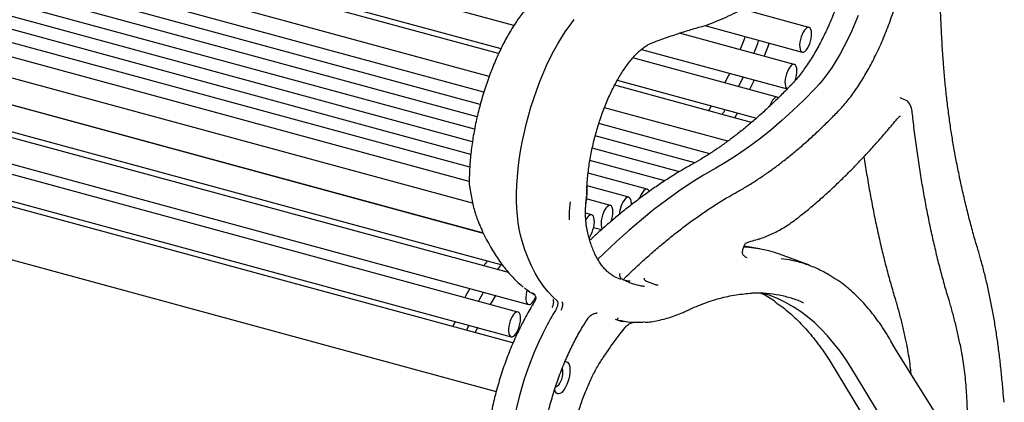
# Model space of a CAD drawing. Units: inches. Extents: x 0.1 to 8.5, y 0.3 to 10.8.
# Drawn here: x 6.9 to 8.1, y 7.5 to 8 of the extents above; entities that cross this region are included whole.
import ezdxf

# ---------------------------------------------------------------- set-up
doc = ezdxf.new("R2010")
doc.units = ezdxf.units.IN
doc.header["$MEASUREMENT"] = 0

msp = doc.modelspace()

# ---------------------------------------------------------------- linework, layer by layer
at = {"color": 7, "linetype": 'Continuous', "lineweight": 25}
for p, q in [((7.54305015, 7.94300986), (4.83478323, 8.67905878)), ((4.82658745, 8.64890268), (7.52732271, 7.9149007)), ((7.52446581, 7.9088745), (4.81223797, 8.64599992)), ((7.51297489, 7.88112977), (4.78892323, 8.62146865)), ((7.50639988, 7.86175714), (4.76583272, 8.60658457)), ((7.49832867, 7.83199826), (4.72102363, 8.58681026)), ((7.50210558, 7.84694801), (4.74342818, 8.59669742)), ((7.49514886, 7.81688624), (4.69861908, 8.57692311)), ((7.49250367, 7.80162892), (4.67621454, 8.56703596)), ((7.49053943, 7.78618658), (4.65380999, 8.55714886)), ((7.48922852, 7.77056663), (4.63140544, 8.5472617)), ((7.4887032, 7.75308358), (4.6087826, 8.53578429)), ((7.49282429, 7.72658672), (4.58553193, 8.51672649)), ((7.50603333, 7.6900103), (4.56229883, 8.49005426)), ((7.53650123, 7.64217941), (4.5398199, 8.45661318)), ((4.53162411, 8.42645703), (7.56075615, 7.60320385)), ((7.54794002, 7.59421056), (4.51880799, 8.41746374)), ((7.54194616, 7.55661139), (4.47797484, 8.38933314)), ((4.51061221, 8.38730764), (7.53974424, 7.56405446)), ((4.46158327, 8.32902089), (7.52155279, 7.49738674)), ((7.90246133, 7.94083152), (7.82092571, 7.96299115)), ((6.58385986, 7.94124024), (7.50569911, 7.69070408)), ((7.77217741, 7.94198038), (7.77780517, 7.94357842)), ((7.77555308, 7.94293891), (7.89426553, 7.91067541)), ((7.88460986, 7.89580665), (7.74493681, 7.9337668)), ((6.56062671, 7.9145679), (7.51057677, 7.65639183)), ((7.86391527, 7.8558056), (7.68784366, 7.90365808)), ((7.69843351, 7.91402186), (7.87592802, 7.86578265)), ((7.83249264, 7.82515941), (7.66580459, 7.87046165)), ((7.66902717, 7.87638847), (7.83851412, 7.83032554)), ((8.01933493, 7.8526621), (8.01358359, 7.85483094)), ((7.80352262, 7.80216513), (7.65331187, 7.84298919)), ((7.78153997, 7.78697996), (7.6465067, 7.82367911)), ((7.76331882, 7.77595585), (7.64215739, 7.80888493)), ((7.744589, 7.76506998), (7.63853739, 7.79389254)), ((7.72679, 7.75393114), (7.63562364, 7.7787082)), ((7.70534657, 7.74378278), (7.63345808, 7.76332053)), ((7.68294202, 7.73389568), (7.63214843, 7.74770029)), ((7.63181624, 7.73706678), (7.63180001, 7.73681009)), ((7.66053748, 7.72400852), (7.63128602, 7.73195844)), ((7.61081232, 7.71630408), (7.61082471, 7.71655684)), ((7.63791463, 7.71253111), (7.63032839, 7.71459289)), ((7.66241623, 7.70709056), (7.66389931, 7.70668749)), ((7.64018767, 7.69715558), (7.64983314, 7.69453414)), ((7.84241141, 7.67100793), (7.82334122, 7.67428399)), ((7.90318646, 7.65112382), (7.87121964, 7.66317849)), ((7.51065293, 7.65649868), (7.52723588, 7.65199179)), ((7.52723588, 7.65199179), (7.52795896, 7.65166772)), ((7.52795896, 7.65166772), (7.52912638, 7.65135044)), ((7.66537031, 7.63729864), (7.67290183, 7.63404773)), ((7.67923274, 7.63230125), (7.67571402, 7.63362856)), ((7.67923274, 7.63230125), (7.67923637, 7.63229983)), ((7.55890343, 7.62126533), (7.56074361, 7.61989762)), ((7.56252954, 7.61851876), (7.55937479, 7.62095443)), ((7.56192785, 7.61884139), (7.56343144, 7.61779984)), ((7.56862901, 7.61461431), (7.56401123, 7.61757036)), ((7.47168102, 7.58255256), (7.46874772, 7.57650518)), ((7.66680029, 7.58492913), (7.66680112, 7.58492896)), ((7.67378598, 7.58323528), (7.67632422, 7.58279925)), ((7.48826396, 7.57804568), (7.48533067, 7.5719983)), ((7.49602726, 7.56909114), (7.49881112, 7.57483039)), ((7.49896072, 7.57513853), (7.49881112, 7.57483039)), ((8.0091894, 7.54714058), (8.00221387, 7.5589121)), ((8.07358995, 7.44405922), (8.00926938, 7.54700178)), ((7.92705437, 7.5360394), (7.92711958, 7.53593583)), ((7.92713629, 7.53590957), (7.99424988, 7.42537271)), ((8.04238242, 7.38050616), (7.95453627, 7.52518976)), ((8.13899575, 7.4955728), (8.13899326, 7.49561473))]:
    msp.add_line(p, q, dxfattribs=at)
at = {"color": 7, "linetype": 'Continuous', "lineweight": 25, "flags": 128}
for points in [[(7.9622958, 7.95541445), (7.95828095, 7.94541548), (7.9540679, 7.93569365), (7.949673, 7.92628658), (7.94511326, 7.91723074), (7.94040636, 7.90856124), (7.93557052, 7.90031159), (7.93062449, 7.89251389), (7.92558743, 7.88519819), (7.92047885, 7.87839299), (7.91531855, 7.87212451), (7.91012651, 7.86641717)], [(7.55301217, 7.68069918), (7.55110121, 7.68766124), (7.54949959, 7.69513037), (7.5482137, 7.70307644), (7.54724875, 7.7114672), (7.54660868, 7.72026879), (7.54629606, 7.72944571), (7.54631216, 7.73896065), (7.54665692, 7.74877546), (7.54732886, 7.75885017), (7.5483254, 7.76914415), (7.54964245, 7.77961588), (7.55127468, 7.79022286), (7.55321548, 7.80092241), (7.55545701, 7.811671), (7.55799024, 7.82242551), (7.56080493, 7.83314224), (7.56388963, 7.84377785), (7.56723196, 7.85428949), (7.57081836, 7.86463452), (7.5746343, 7.87477124), (7.5786644, 7.88465857), (7.5828924, 7.89425671), (7.58730115, 7.90352669), (7.59187281, 7.91243099), (7.59658898, 7.92093373), (7.60143049, 7.92900054), (7.6063779, 7.93659884), (7.61141106, 7.94369773), (7.61650972, 7.95026865)], [(7.89845259, 7.93923276), (7.89688304, 7.9374229), (7.89538271, 7.93506745), (7.89402175, 7.93227642), (7.8928638, 7.92918043), (7.89196301, 7.92592418), (7.89136149, 7.92265998), (7.89108737, 7.91954037), (7.89115349, 7.91671137), (7.89155672, 7.91430508), (7.89227823, 7.91243412), (7.89328427, 7.91118599), (7.89452782, 7.91061898), (7.89595072, 7.91075971), (7.89748643, 7.91160146), (7.89906314, 7.91310498), (7.90060713, 7.91519991), (7.90204622, 7.9177883), (7.90331309, 7.92074914), (7.90434854, 7.92394402), (7.90510413, 7.92722348), (7.90554452, 7.93043421), (7.90564913, 7.93342604), (7.90541307, 7.93605915), (7.90484739, 7.93821034), (7.90397851, 7.93977911), (7.90284708, 7.94069199), (7.90150601, 7.94090645), (7.90001798, 7.94041229), (7.89845259, 7.93923276)], [(7.85382458, 7.9216664), (7.84984335, 7.91091668), (7.84786648, 7.90579274)], [(7.88060114, 7.89420786), (7.87903158, 7.89239803), (7.87753124, 7.89004253), (7.8761703, 7.88725157), (7.87501234, 7.88415556), (7.87411155, 7.88089932), (7.87351003, 7.87763511), (7.87323592, 7.87451552), (7.87330203, 7.87168645), (7.87370527, 7.86928022), (7.87442678, 7.86740926), (7.87543282, 7.86616114), (7.87641408, 7.86565055)], [(7.88548111, 7.87577647), (7.88649708, 7.87891915), (7.88725266, 7.88219861), (7.88769306, 7.88540929), (7.88779767, 7.88840117), (7.88756162, 7.89103425), (7.88699593, 7.89318547), (7.88612705, 7.89475419), (7.88499563, 7.89566714), (7.88365455, 7.89588153), (7.88216653, 7.89538744), (7.88060114, 7.89420786)], [(7.83561508, 7.87673882), (7.83470828, 7.87475289), (7.83011058, 7.864993)], [(7.91012651, 7.86641717), (7.89656282, 7.85264737), (7.88299645, 7.83959974), (7.8694389, 7.82728528), (7.85590161, 7.81571438), (7.84239605, 7.80489682), (7.82893365, 7.79484182), (7.81552575, 7.78555782), (7.80218378, 7.77705274), (7.78891894, 7.76933369)], [(7.86509794, 7.85511812), (7.86430104, 7.85566608), (7.86295995, 7.85588052), (7.86147194, 7.85538638), (7.85990655, 7.85420685)], [(7.81526342, 7.83664459), (7.81211813, 7.83119865), (7.81186364, 7.83076596)], [(7.78891894, 7.76933369), (7.7739831, 7.76071169), (7.75897303, 7.7513504), (7.74389755, 7.74125524), (7.72876553, 7.73043211), (7.71358585, 7.71888747), (7.69836745, 7.70662808), (7.68311927, 7.6936611), (7.6678503, 7.67999422), (7.65256948, 7.66563543), (7.64519814, 7.65846552)], [(7.72607332, 7.75358812), (7.72530778, 7.7532507), (7.7237424, 7.75207114)], [(7.7078188, 7.74092793), (7.70773264, 7.74116164), (7.70686376, 7.74273036), (7.70573234, 7.74364326), (7.70439126, 7.7438577), (7.70290323, 7.74336355), (7.70133785, 7.74218403)], [(7.66168565, 7.70474808), (7.66242469, 7.70712097), (7.66318028, 7.71040043), (7.66362067, 7.71361116), (7.66372528, 7.71660304), (7.66348922, 7.7192361), (7.66292354, 7.72138734), (7.66205466, 7.72295606), (7.66092325, 7.72386901), (7.65958216, 7.7240834), (7.65809413, 7.72358925), (7.65652876, 7.72240973)], [(7.68610935, 7.72475966), (7.68612983, 7.72649014), (7.68589377, 7.72912326), (7.68532809, 7.73127449), (7.68445921, 7.73284321), (7.6833278, 7.73375616), (7.68198671, 7.73397055), (7.68049868, 7.7334764), (7.67893331, 7.73229688)], [(7.63453632, 7.68482754), (7.63536312, 7.68587373), (7.63685889, 7.68825023), (7.63821244, 7.69105705), (7.63936042, 7.69416292), (7.6402492, 7.69742263), (7.64083722, 7.70068378), (7.64109694, 7.70379385), (7.64101625, 7.70660743), (7.64059894, 7.70899298), (7.6398645, 7.71083895), (7.63884725, 7.71205894), (7.63759479, 7.71259603), (7.63616568, 7.71242505)], [(7.65652876, 7.72240973), (7.65495919, 7.7205999), (7.65345887, 7.71824441), (7.65209791, 7.71545344), (7.65093996, 7.71235744), (7.65003916, 7.70910119), (7.64943764, 7.70583693), (7.64916352, 7.70271738), (7.64922964, 7.69988832), (7.64963288, 7.69748209), (7.65035438, 7.69561112), (7.65067154, 7.69510644)], [(7.59601418, 7.60751846), (7.59009262, 7.61293433), (7.58443499, 7.61905913), (7.57905143, 7.62588174), (7.57395168, 7.63338993), (7.56914489, 7.6415701), (7.56463971, 7.65040762), (7.56044429, 7.65988657), (7.55656609, 7.66998978), (7.55301217, 7.68069918)], [(7.70415349, 7.63180072), (7.71443559, 7.62798624), (7.71600557, 7.62740383)], [(7.55914888, 7.62105493), (7.55856653, 7.61892891), (7.5579195, 7.61565629), (7.55759676, 7.61250648), (7.55761335, 7.60962672), (7.55796851, 7.60715164), (7.55864565, 7.60519704), (7.55961307, 7.60385424), (7.56082553, 7.60318608), (7.56222641, 7.60322381), (7.56375011, 7.60396559), (7.56532545, 7.6053768), (7.56687873, 7.60739144), (7.56833732, 7.60991529), (7.56950417, 7.61250393)], [(7.95453627, 7.52518976), (7.94759531, 7.53609939), (7.94039237, 7.54639635), (7.93293292, 7.55607283), (7.92522259, 7.56512158), (7.91726719, 7.57353575), (7.90907275, 7.581309), (7.90064544, 7.58843539), (7.89199163, 7.59490961), (7.88311785, 7.60072674), (7.87403082, 7.60588244), (7.86473738, 7.61037274), (7.85524457, 7.61419424), (7.84593199, 7.61723646)], [(7.52050285, 7.61414382), (7.51527009, 7.60557622), (7.51401027, 7.60343198)], [(7.54735668, 7.59429784), (7.54590099, 7.59399033), (7.54434903, 7.59298809), (7.54277341, 7.59133801), (7.54124774, 7.58911718), (7.53984335, 7.5864295), (7.53862597, 7.58340061), (7.53765247, 7.58017211), (7.53696843, 7.5768951), (7.53660577, 7.57372262), (7.53658146, 7.57080308), (7.5368967, 7.5682731), (7.53753666, 7.56625084), (7.53847144, 7.56483092), (7.53965739, 7.56407977), (7.541039, 7.56403241), (7.54255164, 7.56469108), (7.54412469, 7.56602512), (7.54568448, 7.56797194), (7.54715813, 7.5704407), (7.54847676, 7.57331588), (7.54957867, 7.57646302), (7.55041231, 7.57973494), (7.55093875, 7.58297872), (7.55113336, 7.58604265), (7.55098705, 7.58878347), (7.55050665, 7.59107301), (7.54971463, 7.59280424), (7.54864799, 7.59389623), (7.54735668, 7.59429784)], [(7.60519647, 7.53374769), (7.60603236, 7.53388925), (7.6075197, 7.5336495), (7.60881249, 7.53274672), (7.60986675, 7.53121165), (7.61064651, 7.52909658), (7.61112521, 7.52647344), (7.61128663, 7.52343167)], [(7.61128663, 7.52343167), (7.61112521, 7.52007483), (7.61064651, 7.51651724), (7.60986675, 7.51288003), (7.60881249, 7.50928698), (7.6075197, 7.50586059), (7.60603236, 7.50271746), (7.60440116, 7.4999647), (7.60268159, 7.49769598), (7.60093222, 7.49598855), (7.59921265, 7.49490055), (7.5975814, 7.49446907), (7.59609406, 7.49470881), (7.59480127, 7.4956116), (7.59374706, 7.49714672), (7.5929673, 7.49926179), (7.59275336, 7.50018056)], [(7.59369056, 7.50343154), (7.59490023, 7.50345663), (7.59626574, 7.50417123), (7.5976721, 7.50554388), (7.59903755, 7.50749478), (7.60028281, 7.50991058), (7.60133548, 7.51265083), (7.6021344, 7.51555642), (7.60263309, 7.51845826), (7.60280262, 7.52118789)]]:
    msp.add_lwpolyline(points, dxfattribs=at)
at = {"color": 7, "linetype": 'Continuous', "lineweight": 25}
for centre, radius, start, end in [((7.7769261, 7.94657725), 0.003125, 286.33846188, 289.84143187), ((7.31442161, 8.11967202), 0.544745, 337.7847947, 339.57052723), ((7.33100456, 8.11516513), 0.544745, 337.7847947, 339.57052723), ((7.40337586, 8.07982844), 0.4472437, 332.47960577, 334.15009559), ((7.42070542, 8.07494628), 0.44640816, 332.47804235, 334.15165901), ((7.50813986, 8.01983708), 0.326462, 326.44185934, 327.65180067), ((7.87799798, 7.83764612), 0.02452667, 137.52931172, 162.75350378), ((7.52472281, 8.01533019), 0.326462, 326.44185934, 327.65180067), ((7.49184768, 7.74978671), 0.003125, 181.03111921, 187.22266052), ((7.71983584, 7.72532108), 0.02503067, 137.64737295, 164.18281192), ((7.70357519, 7.71186889), 0.03200821, 140.34144819, 177.69410783), ((7.64233821, 7.70120472), 0.01280609, 118.81606248, 156.19384609), ((7.81549877, 7.51507116), 0.15824222, 69.38271843, 87.34618501), ((7.78584522, 7.46025577), 0.33799716, 144.50687871, 145.77393453), ((7.80242817, 7.45574888), 0.33799716, 144.50687871, 145.77393453), ((7.69500763, 7.70880991), 0.07742156, 256.3390025, 262.33751736), ((7.89330136, 7.39392718), 0.46433128, 150.48676502, 152.0176987), ((7.91054805, 7.38905618), 0.46508827, 150.48801099, 152.01645273), ((7.89683505, 7.41165683), 0.35495937, 148.24231846, 151.91098095), ((7.69176674, 7.68802288), 0.10631836, 259.1983002, 266.867879), ((7.96819751, 7.37813004), 0.43372105, 152.44238524, 177.83451636), ((8.006501, 7.54554746), 0.003125, 28.65324975, 30.65015391), ((7.92963595, 7.53780075), 0.003125, 212.61023726, 214.28128182), ((7.59224392, 7.52175539), 0.01057394, 356.92349158, 22.38986757)]:
    msp.add_arc(centre, radius, start, end, dxfattribs=at)
for points, knots in [([(8.06585146, 7.90322692), (8.0655795, 7.90720813), (8.06479093, 7.91875209), (8.06370549, 7.93812025), (8.0626911, 7.96143083), (8.06196846, 7.98506542), (8.06153511, 8.00900605), (8.06139082, 8.03324334), (8.06153658, 8.05776493), (8.06197164, 8.08255938), (8.06269637, 8.10761466), (8.06371025, 8.1329188), (8.06501289, 8.15845967), (8.06660353, 8.18422506), (8.06848192, 8.21020254), (8.07064665, 8.23637975), (8.07309693, 8.26274418), (8.07583121, 8.28928324), (8.07884937, 8.31598396), (8.08214832, 8.34283399), (8.08572812, 8.36982006), (8.08958586, 8.39692958), (8.09372037, 8.42414937), (8.09812953, 8.45146646), (8.10281124, 8.47886774), (8.10776317, 8.50634031), (8.11298225, 8.53387075), (8.11847136, 8.56144611), (8.12395562, 8.5878488), (8.12771756, 8.60506073), (8.12946688, 8.61306433)], [0, 0, 0, 0, 0.0192088294, 0.0556980412, 0.0921890629, 0.1286814368, 0.1651752574, 0.2016703349, 0.238166639, 0.2746642141, 0.3111627977, 0.3476624847, 0.384163194, 0.420664816, 0.4571671978, 0.4936705842, 0.5301745646, 0.5666794077, 0.6031848697, 0.6396909169, 0.676197567, 0.7127049014, 0.7492125929, 0.7857206539, 0.8222292527, 0.8587381548, 0.8952474259, 0.9317571167, 0.9682668822, 1, 1, 1, 1]), ([(7.93949355, 7.84021466), (7.94042577, 7.84120128), (7.9431368, 7.84407048), (7.94759993, 7.84921346), (7.95285433, 7.85579063), (7.95804033, 7.8628429), (7.96314544, 7.87033852), (7.9681548, 7.87825709), (7.97305496, 7.88657373), (7.97783262, 7.89526323), (7.98247439, 7.90429922), (7.98696648, 7.91365452), (7.99129641, 7.92330069), (7.99545177, 7.93320844), (7.99941991, 7.94334794), (8.00318929, 7.95368834), (8.00674871, 7.96419825), (8.01008776, 7.97484574), (8.01319623, 7.9855985), (8.01606488, 7.99642382), (8.01868437, 8.00728897), (8.02104787, 8.01816055), (8.02314669, 8.02900601), (8.0249757, 8.03979205), (8.02652807, 8.0504865), (8.02779917, 8.0610567), (8.02878566, 8.07147149), (8.02946869, 8.08151907), (8.02976939, 8.08870529), (8.02985876, 8.09249109), (8.0298746, 8.09316219)], [0, 0, 0, 0, 0.0197676271, 0.0574868304, 0.0951713524, 0.1328163056, 0.1704239201, 0.2079973284, 0.2455402424, 0.283056406, 0.3205492444, 0.3580223433, 0.3954784956, 0.4329206531, 0.4703514486, 0.5077730689, 0.5451876534, 0.582597342, 0.6200040515, 0.6574096567, 0.6948157204, 0.7322238963, 0.7696357223, 0.8070535545, 0.8444790328, 0.8819147129, 0.9193626812, 0.9568255663, 0.9923466727, 1, 1, 1, 1]), ([(7.96175524, 8.07673898), (7.96145558, 8.07379414), (7.96081967, 8.0675448), (7.95950326, 8.05780048), (7.95788758, 8.04759126), (7.95599501, 8.03729724), (7.95383953, 8.02695993), (7.95142734, 8.01661323), (7.94876627, 8.00629353), (7.94586588, 7.99603617), (7.94273627, 7.9858766), (7.93938762, 7.97585011), (7.93583252, 7.96599105), (7.93208253, 7.95633362), (7.92815142, 7.94691103), (7.92405307, 7.93775576), (7.9198016, 7.92889961), (7.91541238, 7.92037313), (7.91090158, 7.91220574), (7.90628537, 7.90442584), (7.90158078, 7.89706022), (7.89680526, 7.89013481), (7.89197724, 7.88367155), (7.88720125, 7.87780484), (7.88354351, 7.87368126), (7.88151302, 7.87154551), (7.88102182, 7.87102884)], [0, 0, 0, 0, 0.0385395775, 0.0817861914, 0.1250450172, 0.1683139093, 0.2115902495, 0.2548721472, 0.2981573772, 0.3414442763, 0.3847306087, 0.4280138526, 0.4712920752, 0.5145633991, 0.5578256179, 0.6010762095, 0.6443126743, 0.6875323353, 0.7307318839, 0.7739077399, 0.8170563543, 0.8601735749, 0.9032551026, 0.9462967459, 0.9870083518, 1, 1, 1, 1]), ([(7.77798683, 7.94363778), (7.78002853, 7.94439054), (7.78594311, 7.94657122), (7.79579317, 7.95064144), (7.80755958, 7.95604353), (7.81940224, 7.96205351), (7.83131437, 7.96865875), (7.84329195, 7.97585875), (7.85532833, 7.98364951), (7.86741896, 7.99202758), (7.87955783, 8.00098906), (7.89174046, 8.01052926), (7.90396085, 8.02064528), (7.91621416, 8.03132803), (7.92849528, 8.04258916), (7.94061329, 8.05418443), (7.94864414, 8.06232649), (7.95256695, 8.06630362)], [0, 0, 0, 0, 0.0363380087, 0.1052671301, 0.1742241231, 0.2432159106, 0.3122366471, 0.3812809699, 0.4503440684, 0.5194214394, 0.5885093479, 0.6576046799, 0.7267049261, 0.7958075231, 0.8649110557, 0.9340135425, 1, 1, 1, 1]), ([(7.5912717, 7.98985214), (7.59042522, 7.9895044), (7.58798453, 7.98850176), (7.58391533, 7.98638322), (7.57906045, 7.98331532), (7.5741765, 7.97965921), (7.56928324, 7.97544041), (7.56439976, 7.97067689), (7.559544, 7.96539129), (7.55473328, 7.95960506), (7.54998269, 7.95334139), (7.54530767, 7.94662395), (7.5407237, 7.93947781), (7.53624595, 7.93192944), (7.5318895, 7.92400616), (7.52766918, 7.91573716), (7.52359942, 7.90715236), (7.51969456, 7.89828323), (7.51596853, 7.88916194), (7.51243424, 7.87982185), (7.50910426, 7.87029711), (7.50599062, 7.8606225), (7.50310506, 7.85083323), (7.50045677, 7.84096546), (7.4980572, 7.83105482), (7.4959137, 7.82113794), (7.49403504, 7.81125089), (7.4924276, 7.80142987), (7.491098, 7.79171036), (7.49005157, 7.78212807), (7.48929096, 7.77271626), (7.48882477, 7.76351416), (7.48866366, 7.75586941), (7.48870744, 7.75135098), (7.48872306, 7.74973868)], [0, 0, 0, 0, 0.0170286302, 0.0490991506, 0.0812977902, 0.1136167441, 0.1459885096, 0.1783634551, 0.2107157144, 0.243037038, 0.2753239273, 0.3075785242, 0.3398023445, 0.3719994445, 0.4041732788, 0.4363270743, 0.4684642019, 0.5005869913, 0.5326986345, 0.5648012023, 0.5968967827, 0.6289875383, 0.66107511, 0.6931612507, 0.7252478616, 0.7573361667, 0.7894275481, 0.8215243075, 0.8536279864, 0.8857409909, 0.9178655541, 0.9500044727, 0.982160254, 1, 1, 1, 1]), ([(7.71154539, 7.92205193), (7.71470527, 7.92324254), (7.72387251, 7.92669665), (7.73897451, 7.93195196), (7.75602855, 7.93741425), (7.76705755, 7.94053273), (7.77217741, 7.94198038)], [0, 0, 0, 0, 0.1550434408, 0.4498026688, 0.7445889192, 1, 1, 1, 1]), ([(7.63181626, 7.73705406), (7.63183128, 7.73842016), (7.63187481, 7.74238047), (7.63216491, 7.74914213), (7.63277987, 7.75738371), (7.63368132, 7.76582055), (7.63486137, 7.7744063), (7.6363157, 7.78310098), (7.63803713, 7.79186206), (7.64001849, 7.80064723), (7.64224958, 7.80941431), (7.64472031, 7.81812098), (7.64741854, 7.82672538), (7.65033167, 7.83518579), (7.6534446, 7.84346187), (7.65674274, 7.85151353), (7.6602094, 7.85930207), (7.66382733, 7.86678996), (7.66757804, 7.8739412), (7.67144246, 7.88072106), (7.67540074, 7.88709654), (7.67943125, 7.89303746), (7.68351279, 7.8985147), (7.68762178, 7.90350279), (7.6917353, 7.90797839), (7.6958286, 7.91192084), (7.69987782, 7.91531857), (7.70385504, 7.9181454), (7.70777107, 7.92046065), (7.71027973, 7.92151832), (7.71154539, 7.92205193)], [0, 0, 0, 0, 0.0191386807, 0.0554830588, 0.0918558295, 0.12825442, 0.1646743246, 0.2011107474, 0.2375599633, 0.2740179361, 0.3104815018, 0.3469479067, 0.3834135146, 0.4198742649, 0.4563269257, 0.4927687889, 0.5291952424, 0.5656024682, 0.60198665, 0.6383417306, 0.6746622105, 0.710941775, 0.7471739977, 0.7833515486, 0.819468501, 0.8555221279, 0.8915158326, 0.9274653296, 0.963404943, 1, 1, 1, 1]), ([(8.07903405, 7.79412368), (8.07850602, 7.79714882), (8.07697525, 7.80591869), (8.0746541, 7.82074921), (8.07216517, 7.8387378), (8.06996132, 7.85712037), (8.06804345, 7.8758828), (8.06671597, 7.89130904), (8.06604914, 7.90050166), (8.06585146, 7.90322692)], [0, 0, 0, 0, 0.088519417, 0.2566176137, 0.424729574, 0.5928552002, 0.7609933773, 0.9291438685, 1, 1, 1, 1]), ([(7.88102182, 7.87102884), (7.87898443, 7.86892083), (7.87307869, 7.86281039), (7.86330127, 7.85309928), (7.8516967, 7.84207652), (7.84010406, 7.83160155), (7.82853073, 7.82167207), (7.81698432, 7.81229603), (7.80547202, 7.80347928), (7.79400079, 7.79522335), (7.78257981, 7.78754733), (7.77118542, 7.78038752), (7.76363711, 7.77610141), (7.75985101, 7.77395158)], [0, 0, 0, 0, 0.0500115427, 0.1449670276, 0.2399174334, 0.3348612524, 0.4297995244, 0.5247333166, 0.6196644243, 0.7145945333, 0.8095258579, 0.9044616093, 1, 1, 1, 1]), ([(8.02823766, 7.83698154), (8.02815271, 7.83765481), (8.02790254, 7.83963742), (8.02722391, 7.84267297), (8.02609594, 7.84580756), (8.02465752, 7.84840186), (8.02296519, 7.85041013), (8.02122987, 7.85183418), (8.0199717, 7.85234464), (8.01946144, 7.85255167)], [0, 0, 0, 0, 0.09145454832, 0.26931108459, 0.44961060833, 0.61196438136, 0.76283344615, 0.90381488655, 1, 1, 1, 1]), ([(7.81496566, 7.74050234), (7.81699844, 7.74164369), (7.82289369, 7.74495368), (7.83269343, 7.7508779), (7.84437532, 7.75846165), (7.85610047, 7.76662739), (7.86786004, 7.77535983), (7.87964799, 7.78465585), (7.89145631, 7.79450873), (7.90327848, 7.8049121), (7.91510688, 7.81585893), (7.92672744, 7.82714297), (7.93485458, 7.83538966), (7.93903942, 7.83974232), (7.93949355, 7.84021466)], [0, 0, 0, 0, 0.0496835638, 0.1440867053, 0.2385059564, 0.3329424727, 0.4273901922, 0.5218443188, 0.6163001047, 0.7107538507, 0.8052033488, 0.8996467158, 0.9891098351, 1, 1, 1, 1]), ([(8.01036863, 7.83004656), (8.01061249, 7.83033059), (8.01129865, 7.83112979), (8.01233971, 7.83203798), (8.01329519, 7.83258238), (8.01376508, 7.83266925), (8.01381332, 7.83265415), (8.01383329, 7.8326479)], [0, 0, 0, 0, 0.1318318017, 0.3709395502, 0.6039823837, 0.8360133454, 1, 1, 1, 1]), ([(8.07306429, 7.60856756), (8.0720917, 7.61181828), (8.06927234, 7.62124151), (8.06480866, 7.63719593), (8.05976286, 7.65657557), (8.05499047, 7.67641417), (8.05048874, 7.69669534), (8.04626139, 7.71741272), (8.04231011, 7.73855695), (8.03863645, 7.76011988), (8.03524121, 7.78209093), (8.03213031, 7.80446636), (8.02983771, 7.82282373), (8.02860328, 7.83374646), (8.02823766, 7.83698154)], [0, 0, 0, 0, 0.0480954252, 0.1394196173, 0.2307483006, 0.3220814067, 0.4134192705, 0.5047619437, 0.5961097669, 0.6874624657, 0.7788203918, 0.8701832195, 0.9615511297, 1, 1, 1, 1]), ([(7.89071725, 7.71031351), (7.89286078, 7.7120148), (7.89907992, 7.71695084), (7.90939242, 7.72554738), (7.92165428, 7.73627984), (7.93392546, 7.74756446), (7.94619851, 7.75938502), (7.95846679, 7.77173737), (7.9707236, 7.78461392), (7.98296193, 7.79800607), (7.99496059, 7.81166781), (8.00409155, 7.82244246), (8.00914946, 7.82856965), (8.01036863, 7.83004656)], [0, 0, 0, 0, 0.0538178827, 0.1561442158, 0.258469806, 0.360792226, 0.4631102404, 0.565422875, 0.6677296011, 0.7700300777, 0.8723238022, 0.9692246779, 1, 1, 1, 1]), ([(7.96946745, 7.78338335), (7.97053363, 7.77640418), (7.97273254, 7.76201019), (7.97641618, 7.74070608), (7.9804303, 7.71935907), (7.98473032, 7.69844473), (7.98930618, 7.67796117), (7.99415743, 7.65791773), (7.999286, 7.63832927), (8.00370399, 7.62262461), (8.00643831, 7.61349866), (8.0072997, 7.61062372)], [0, 0, 0, 0, 0.1120239492, 0.2310408086, 0.3500627557, 0.469089769, 0.5881219066, 0.7071591296, 0.8262014241, 0.9452484011, 1, 1, 1, 1]), ([(8.10823516, 7.67022591), (8.10728915, 7.67338894), (8.10454658, 7.68255878), (8.10021003, 7.69809371), (8.09531605, 7.71697568), (8.09069468, 7.73631359), (8.08634993, 7.7561002), (8.08245153, 7.77535705), (8.08011499, 7.78818784), (8.07903405, 7.79412368)], [0, 0, 0, 0, 0.0824310684, 0.238973448, 0.3955227985, 0.5520781961, 0.7086403143, 0.8652097001, 1, 1, 1, 1]), ([(7.75985101, 7.77395158), (7.7575269, 7.7726489), (7.75078675, 7.76887101), (7.73958537, 7.76217281), (7.72623538, 7.75366958), (7.7128377, 7.74458359), (7.69939968, 7.73492968), (7.68592783, 7.72470785), (7.67242757, 7.71393064), (7.65890596, 7.70257869), (7.64660686, 7.69182889), (7.63881388, 7.68462201), (7.63553678, 7.68159137)], [0, 0, 0, 0, 0.0568715338, 0.1649331757, 0.2730044763, 0.3810864384, 0.4891757881, 0.5972696437, 0.7053660046, 0.8134622843, 0.9215571174, 1, 1, 1, 1]), ([(7.48874746, 7.74939381), (7.48895578, 7.74782294), (7.4895603, 7.74326437), (7.4907842, 7.73594714), (7.49251177, 7.7275779), (7.49452571, 7.71957402), (7.49682088, 7.7119697), (7.49913211, 7.70543767), (7.5007514, 7.70158204), (7.50142791, 7.69997121)], [0, 0, 0, 0, 0.084121432, 0.2441155022, 0.4041982109, 0.5643664458, 0.7246185176, 0.8849493997, 1, 1, 1, 1]), ([(7.63180183, 7.74768728), (7.6318021, 7.7476493), (7.63181519, 7.74583737), (7.63183405, 7.74222702), (7.63182226, 7.73881127), (7.63181624, 7.73706678)], [0, 0, 0, 0, 0.010369115, 0.494579829, 1, 1, 1, 1]), ([(7.63180001, 7.73681009), (7.63158485, 7.73497769), (7.63120585, 7.73175004), (7.63073573, 7.72812217), (7.63048599, 7.72626273), (7.6304153, 7.72573554), (7.63041031, 7.72569834)], [0, 0, 0, 0, 0.4843655637, 0.8531817642, 0.9896388114, 1, 1, 1, 1]), ([(7.67854541, 7.63613828), (7.68089012, 7.63839907), (7.68768646, 7.64495214), (7.6989295, 7.65538755), (7.71226437, 7.66726174), (7.72557792, 7.67858023), (7.73886429, 7.68934674), (7.7521167, 7.69955458), (7.7653291, 7.70919872), (7.77849498, 7.71827844), (7.79160677, 7.7267769), (7.80376709, 7.73419068), (7.81153009, 7.73856601), (7.81496566, 7.74050234)], [0, 0, 0, 0, 0.0510394396, 0.1479417061, 0.2448400278, 0.3417337029, 0.4386237552, 0.535511482, 0.6323985208, 0.7292861652, 0.8261768243, 0.9230734477, 1, 1, 1, 1]), ([(7.61082471, 7.71655684), (7.61100565, 7.7183967), (7.61130999, 7.72149146), (7.61164761, 7.72523489), (7.61182252, 7.72726095), (7.61188756, 7.72802836), (7.61190438, 7.72822918), (7.61190781, 7.72827011)], [0, 0, 0, 0, 0.48019031713, 0.80770509441, 0.94974928755, 0.9897569814, 1, 1, 1, 1]), ([(7.63210876, 7.69495405), (7.6319421, 7.69579482), (7.63146216, 7.69821604), (7.63087115, 7.702596), (7.63043152, 7.70822195), (7.63027664, 7.71429596), (7.63040412, 7.7207776), (7.63082124, 7.72752877), (7.63127903, 7.73237525), (7.63158118, 7.73490711), (7.63160452, 7.73510268)], [0, 0, 0, 0, 0.080596662, 0.2320973375, 0.3839781932, 0.5363257178, 0.6891008977, 0.8422463679, 0.9878146423, 1, 1, 1, 1]), ([(7.61084348, 7.70660051), (7.61084358, 7.70663219), (7.61084847, 7.70814553), (7.61084834, 7.7112943), (7.61082458, 7.7146), (7.61081232, 7.71630408)], [0, 0, 0, 0, 0.01025370118, 0.48978814307, 1, 1, 1, 1]), ([(7.50142791, 7.69997121), (7.50222654, 7.69816225), (7.50454384, 7.69291335), (7.50856821, 7.68458907), (7.51357446, 7.67517299), (7.51881666, 7.66627271), (7.52428223, 7.65789406), (7.52996586, 7.65005326), (7.53585714, 7.64275839), (7.54195184, 7.63603575), (7.54813222, 7.62993465), (7.5523703, 7.62636326), (7.55444002, 7.62461911)], [0, 0, 0, 0, 0.0555748895, 0.161255889, 0.2669198943, 0.3725493867, 0.4781310001, 0.5836499831, 0.689083908, 0.7944095248, 0.8995971157, 1, 1, 1, 1]), ([(7.83955549, 7.68266516), (7.84084283, 7.68304186), (7.84456021, 7.68412965), (7.85077231, 7.68639095), (7.85820997, 7.68963933), (7.86572052, 7.69349144), (7.87329033, 7.69793013), (7.88090881, 7.70295645), (7.8867266, 7.70719887), (7.8900002, 7.70975386), (7.89071725, 7.71031351)], [0, 0, 0, 0, 0.0775175824, 0.2238437128, 0.370399717, 0.5172320028, 0.6642669058, 0.8114400764, 0.9586979776, 1, 1, 1, 1]), ([(7.66570746, 7.63714352), (7.6649601, 7.63756848), (7.6627448, 7.63882812), (7.65923001, 7.64135339), (7.6552473, 7.64491715), (7.65151162, 7.64904734), (7.64802412, 7.65372312), (7.64478768, 7.65894017), (7.64180457, 7.66469163), (7.63907892, 7.67097234), (7.63661309, 7.67777439), (7.63445445, 7.68496631), (7.6330036, 7.69078928), (7.63228012, 7.69415649), (7.63210876, 7.69495405)], [0, 0, 0, 0, 0.0483212924, 0.1432312818, 0.2376590794, 0.3314130919, 0.42455015, 0.5172082538, 0.6095395489, 0.701677173, 0.7937211607, 0.8857433554, 0.972937157, 1, 1, 1, 1]), ([(7.82137744, 7.66680629), (7.82141798, 7.66718529), (7.82153613, 7.66828968), (7.82192508, 7.67024925), (7.82260268, 7.67255531), (7.82346443, 7.67469101), (7.82442184, 7.67647781), (7.82532973, 7.67772822), (7.82603054, 7.67841209), (7.82631394, 7.67856076), (7.82631071, 7.67855914), (7.82631021, 7.67855889)], [0, 0, 0, 0, 0.0722572256, 0.2105533165, 0.3503231127, 0.4900320034, 0.6273448602, 0.7600560513, 0.8723310885, 0.9804411387, 1, 1, 1, 1]), ([(7.8263118, 7.67855972), (7.8282737, 7.6792134), (7.83270776, 7.6806908), (7.83710426, 7.68195842), (7.83955549, 7.68266516)], [0, 0, 0, 0, 0.4424596928, 1, 1, 1, 1]), ([(7.82711197, 7.66030155), (7.82647805, 7.66054286), (7.82510514, 7.66106547), (7.82340748, 7.66233674), (7.82212594, 7.66383196), (7.82140086, 7.66533358), (7.82139444, 7.66635303), (7.82139156, 7.66681158)], [0, 0, 0, 0, 0.2085532704, 0.4516756712, 0.664696759, 0.8491790308, 1, 1, 1, 1]), ([(8.13899316, 7.49561553), (8.13872583, 7.49890625), (8.1379503, 7.50845264), (8.13644609, 7.52398359), (8.13438711, 7.54207716), (8.13203803, 7.5597854), (8.1294052, 7.57710223), (8.12648884, 7.59401457), (8.12329092, 7.61051053), (8.11981498, 7.62658171), (8.11605647, 7.64220661), (8.11220869, 7.65678095), (8.10949953, 7.66594777), (8.10823516, 7.67022591)], [0, 0, 0, 0, 0.0505569344, 0.1466657264, 0.2427824706, 0.3389070936, 0.4350400088, 0.5311813896, 0.6273314518, 0.7234904684, 0.8196582305, 0.9158347743, 1, 1, 1, 1]), ([(7.86875234, 7.65939343), (7.87295884, 7.6588374), (7.88255074, 7.65756952), (7.89697617, 7.65359352), (7.9120574, 7.64772639), (7.92531313, 7.64101868), (7.93327767, 7.63554384), (7.93661726, 7.6332482)], [0, 0, 0, 0, 0.1733583703, 0.3953009522, 0.6174468622, 0.8395925037, 1, 1, 1, 1]), ([(7.67571402, 7.63362856), (7.67513598, 7.6339204), (7.6739798, 7.63450412), (7.67275201, 7.63611848), (7.67208437, 7.63806428), (7.67207934, 7.63974091), (7.67228217, 7.64070147), (7.67235761, 7.64097225), (7.67236414, 7.64099569)], [0, 0, 0, 0, 0.227032272, 0.4541016406, 0.6812714594, 0.9086755972, 0.9920945264, 1, 1, 1, 1]), ([(7.67659005, 7.63316276), (7.67661033, 7.63329843), (7.676652, 7.63357729), (7.67716133, 7.63456087), (7.67782735, 7.63546067), (7.67844745, 7.63602048), (7.67857935, 7.63613955)], [0, 0, 0, 0, 0.2825259175, 0.5807165643, 0.9108193827, 1, 1, 1, 1]), ([(7.67923637, 7.63229983), (7.67997322, 7.63195703), (7.68365843, 7.63024257), (7.69052231, 7.62787912), (7.69738913, 7.626143), (7.70130688, 7.62586701), (7.70193996, 7.62582242)], [0, 0, 0, 0, 0.1022476096, 0.5113686667, 0.9210404207, 1, 1, 1, 1]), ([(7.70415349, 7.63180072), (7.70385775, 7.63194435), (7.70326643, 7.63223153), (7.70256121, 7.63302043), (7.70208766, 7.63397476), (7.70194372, 7.63482379), (7.70196433, 7.63531979), (7.70198244, 7.63547075), (7.70198337, 7.63547852)], [0, 0, 0, 0, 0.2218889796, 0.443668556, 0.667968836, 0.8969168566, 0.9946945258, 1, 1, 1, 1]), ([(7.71862141, 7.62660325), (7.71861454, 7.62660489), (7.71825306, 7.62669104), (7.71733887, 7.62693384), (7.71649852, 7.62723007), (7.71600557, 7.62740383)], [0, 0, 0, 0, 0.0079423447, 0.4180526107, 1, 1, 1, 1]), ([(8.00222203, 7.55886955), (8.00147126, 7.56017312), (7.99865245, 7.56506745), (7.99358409, 7.573165), (7.98692609, 7.58295037), (7.98002026, 7.59216979), (7.97288008, 7.60083371), (7.9655068, 7.60892927), (7.95791045, 7.61646082), (7.95008409, 7.62338906), (7.94319294, 7.62893864), (7.93882547, 7.63194213), (7.937219, 7.63304689)], [0, 0, 0, 0, 0.04066848, 0.1526921894, 0.264685897, 0.3766290266, 0.4885086602, 0.6003110894, 0.7120227751, 0.823631342, 0.935127148, 1, 1, 1, 1]), ([(7.55570417, 7.62378821), (7.55672659, 7.62295746), (7.55782724, 7.62206314), (7.55883202, 7.62131827), (7.55890343, 7.62126533)], [0, 0, 0, 0, 0.9289293345, 1, 1, 1, 1]), ([(7.56597032, 7.61750187), (7.56635885, 7.61721796), (7.56735277, 7.61649168), (7.56853315, 7.6149566), (7.56941149, 7.61316465), (7.56979729, 7.61139205), (7.56957439, 7.6103079), (7.56946749, 7.60978795)], [0, 0, 0, 0, 0.1646211993, 0.4211249667, 0.6419262768, 0.8282716556, 1, 1, 1, 1]), ([(7.75457344, 7.5962696), (7.75641916, 7.5971241), (7.76177292, 7.59960268), (7.77055712, 7.60325888), (7.78088458, 7.60704355), (7.79109679, 7.61023363), (7.80118905, 7.61283146), (7.81115993, 7.61485482), (7.82098456, 7.61622214), (7.82776112, 7.61692481), (7.83121755, 7.61699966), (7.83149286, 7.61700562)], [0, 0, 0, 0, 0.06899274839, 0.20012298564, 0.3312938438, 0.46253722404, 0.59387089922, 0.7253141034, 0.85688518663, 0.98860055053, 1, 1, 1, 1]), ([(7.89560976, 7.60555869), (7.89558334, 7.60557189), (7.89092228, 7.60790096), (7.8811816, 7.6110844), (7.86634785, 7.6149944), (7.85096086, 7.6169204), (7.83914987, 7.61763625), (7.83230762, 7.61699317), (7.83088052, 7.61685904)], [0, 0, 0, 0, 0.0013347502, 0.2354679404, 0.4698158058, 0.7041635306, 0.9382968148, 1, 1, 1, 1]), ([(7.86212457, 7.60608467), (7.86156499, 7.60650023), (7.85645062, 7.61029834), (7.85043721, 7.61393411), (7.84483447, 7.61660851), (7.84410708, 7.61695572)], [0, 0, 0, 0, 0.0965804606, 0.8827109191, 1, 1, 1, 1]), ([(7.56779134, 7.60599288), (7.56688749, 7.60454813), (7.56426412, 7.60035485), (7.56002597, 7.59318278), (7.55677424, 7.58721833), (7.55516575, 7.58426796)], [0, 0, 0, 0, 0.209878027, 0.6091592106, 1, 1, 1, 1]), ([(7.56946583, 7.60980203), (7.56942843, 7.6096625), (7.56920982, 7.60884685), (7.56860454, 7.60749731), (7.56810808, 7.60639901), (7.56779195, 7.60599373), (7.56779173, 7.60599345)], [0, 0, 0, 0, 0.0942334267, 0.550878975, 0.9996888102, 1, 1, 1, 1]), ([(7.58957541, 7.59962268), (7.58981167, 7.60004041), (7.59026538, 7.60084258), (7.59082466, 7.60230626), (7.59124446, 7.60381911), (7.59149728, 7.60534698), (7.59156963, 7.60677285), (7.59144972, 7.60798493), (7.59116002, 7.60897149), (7.590835, 7.60933831), (7.59066576, 7.60952933)], [0, 0, 0, 0, 0.1301898677, 0.2500065203, 0.376456209, 0.499965592, 0.6235122235, 0.7500024669, 0.8698151782, 1, 1, 1, 1]), ([(7.59501961, 7.59848185), (7.59529472, 7.59898293), (7.59584508, 7.59998534), (7.59645032, 7.6018528), (7.59679759, 7.60372597), (7.59684029, 7.60541437), (7.59659626, 7.60679838), (7.59621059, 7.60727549), (7.59601418, 7.60751846)], [0, 0, 0, 0, 0.1678339632, 0.3357561429, 0.5012067663, 0.6654478036, 0.8296255324, 1, 1, 1, 1]), ([(7.60063071, 7.59661809), (7.60086661, 7.59703591), (7.60131962, 7.59783827), (7.60188043, 7.59930154), (7.60229891, 7.60081475), (7.602553, 7.60234227), (7.60262407, 7.60376849), (7.60250549, 7.60498021), (7.60221425, 7.60596719), (7.60188994, 7.60633382), (7.60172105, 7.60652474)], [0, 0, 0, 0, 0.1301898659, 0.2500065162, 0.376456207, 0.499965592, 0.6235122255, 0.7500024711, 0.86981518, 1, 1, 1, 1]), ([(7.86158167, 7.60638293), (7.86313766, 7.60532809), (7.86755181, 7.60233563), (7.87462445, 7.59676102), (7.88280566, 7.58971504), (7.89077929, 7.58206797), (7.89855205, 7.57386006), (7.90611746, 7.56509059), (7.91346644, 7.55575469), (7.9204468, 7.54613586), (7.92487202, 7.53937389), (7.92700367, 7.5361166)], [0, 0, 0, 0, 0.0644021115, 0.18270089817, 0.30089177, 0.41898047816, 0.53697642328, 0.65489117046, 0.77273702, 0.89052590538, 1, 1, 1, 1]), ([(8.0072997, 7.61062372), (8.00801417, 7.60822582), (8.01008499, 7.60127574), (8.01331076, 7.58941619), (8.01688319, 7.5748978), (8.01956257, 7.56279303), (8.02103088, 7.55550141), (8.02147155, 7.55331303)], [0, 0, 0, 0, 0.1331565513, 0.385940336, 0.6387484402, 0.8915799777, 1, 1, 1, 1]), ([(8.08764565, 7.54960824), (8.08709288, 7.55234497), (8.08548861, 7.5602876), (8.08261984, 7.57311037), (8.07894486, 7.58791595), (8.07572004, 7.59967329), (8.07369665, 7.60644975), (8.07306429, 7.60856756)], [0, 0, 0, 0, 0.1320573561, 0.3832618929, 0.6344999848, 0.8857721923, 1, 1, 1, 1]), ([(7.63467359, 7.58822903), (7.63501034, 7.58866084), (7.63570611, 7.58955304), (7.63730298, 7.59078375), (7.63911216, 7.59175437), (7.6408961, 7.59236983), (7.64246032, 7.59267957), (7.64330337, 7.59267032), (7.64363142, 7.59266672)], [0, 0, 0, 0, 0.2066706577, 0.427019579, 0.6109410204, 0.7715577526, 0.9111054811, 1, 1, 1, 1]), ([(7.64437021, 7.59268214), (7.644367, 7.59268204), (7.64418165, 7.59267617), (7.64390305, 7.592698), (7.64362927, 7.59271945)], [0, 0, 0, 0, 0.0173121061, 1, 1, 1, 1]), ([(7.70276886, 7.58168574), (7.70526645, 7.58191519), (7.71053905, 7.58239958), (7.71874167, 7.58387911), (7.72733692, 7.58595571), (7.73605337, 7.58864701), (7.74472677, 7.59187888), (7.75092308, 7.59455987), (7.75416586, 7.59607871), (7.75457344, 7.5962696)], [0, 0, 0, 0, 0.1499426609, 0.3165407738, 0.4834523314, 0.6506541388, 0.8181104973, 0.9771387522, 1, 1, 1, 1]), ([(7.55516575, 7.58426796), (7.55438149, 7.58278527), (7.552106, 7.57848328), (7.54844424, 7.57110056), (7.54424268, 7.56204261), (7.54021096, 7.55270364), (7.53636019, 7.54312144), (7.53270381, 7.53332647), (7.52925329, 7.52335197), (7.52602005, 7.51323132), (7.52301545, 7.50299828), (7.52024875, 7.49268733), (7.51772918, 7.48233307), (7.51546608, 7.47197005), (7.51346638, 7.46163315), (7.51173675, 7.45135695), (7.51028449, 7.44117577), (7.50911186, 7.43112253), (7.50822998, 7.42123583), (7.50766737, 7.41229373), (7.50749488, 7.40673783), (7.50742019, 7.40433197)], [0, 0, 0, 0, 0.02878320711, 0.08351357157, 0.13822711822, 0.19292128019, 0.24759920665, 0.30226478305, 0.35692009714, 0.41156838431, 0.46621255887, 0.52085433978, 0.57549706171, 0.63014205013, 0.6847915638, 0.73944872983, 0.79411592456, 0.84879617651, 0.90349304373, 0.95820971101, 1, 1, 1, 1]), ([(7.57348218, 7.3895675), (7.57351492, 7.39113984), (7.57360982, 7.39569798), (7.57398498, 7.40344189), (7.57470052, 7.41284631), (7.5757031, 7.42244619), (7.57698408, 7.43220101), (7.57854149, 7.44207543), (7.58036836, 7.45203252), (7.58245911, 7.46203522), (7.58480612, 7.47204632), (7.58740044, 7.48202889), (7.59023287, 7.49194578), (7.59329288, 7.50176021), (7.59656884, 7.51143582), (7.60004858, 7.52093679), (7.60371904, 7.53022791), (7.60756584, 7.53927481), (7.61157479, 7.54804386), (7.61573035, 7.55650253), (7.62001569, 7.56461925), (7.62441446, 7.57236497), (7.62890862, 7.57970611), (7.63234328, 7.58491115), (7.63427014, 7.58767396), (7.63465935, 7.58823201)], [0, 0, 0, 0, 0.02413959605, 0.06997938904, 0.11584945544, 0.16174796516, 0.20767013995, 0.25361150158, 0.29956836909, 0.34553689581, 0.39151362635, 0.43749571535, 0.48348001332, 0.52946269199, 0.57544034873, 0.62140996659, 0.66736823053, 0.7133118753, 0.75923636838, 0.80513857214, 0.85101266894, 0.89685456215, 0.9426584955, 0.98841775537, 1, 1, 1, 1]), ([(7.70214826, 7.58180746), (7.70047101, 7.58165772), (7.69347984, 7.58103356), (7.68154841, 7.58160107), (7.67172233, 7.58381842), (7.66680029, 7.58492913)], [0, 0, 0, 0, 0.1360898495, 0.5672535771, 1, 1, 1, 1]), ([(7.66680112, 7.58492896), (7.66712674, 7.584908), (7.66777803, 7.58486607), (7.66872491, 7.58524959), (7.66951343, 7.58591805), (7.66992222, 7.58660088), (7.67008194, 7.58703927), (7.67011525, 7.58715142), (7.67012446, 7.58718242)], [0, 0, 0, 0, 0.2306936581, 0.4614148197, 0.6920874605, 0.922821346, 0.9786682851, 1, 1, 1, 1]), ([(7.6791039, 7.5759814), (7.67923778, 7.57616478), (7.67982886, 7.57697438), (7.68128337, 7.57828951), (7.68332816, 7.57970963), (7.68496452, 7.58062101), (7.68597173, 7.58096114), (7.68621687, 7.58104392)], [0, 0, 0, 0, 0.096030879, 0.4239726227, 0.701269136, 0.9272939933, 1, 1, 1, 1]), ([(7.68619992, 7.58105424), (7.68637063, 7.58111937), (7.68733495, 7.58148728), (7.6886087, 7.58176157), (7.68968977, 7.58172199), (7.68993884, 7.58171287)], [0, 0, 0, 0, 0.1420308281, 0.8023316056, 1, 1, 1, 1]), ([(7.652102, 7.53906663), (7.65336413, 7.54095564), (7.65702255, 7.54643115), (7.66313308, 7.55515719), (7.67031546, 7.56490256), (7.67563438, 7.57174433), (7.67850889, 7.57530832), (7.67905277, 7.57598267)], [0, 0, 0, 0, 0.1425730685, 0.4132629277, 0.6839019669, 0.940191171, 1, 1, 1, 1]), ([(8.00927152, 7.54700027), (8.00926953, 7.54700286), (8.00922312, 7.54706312), (8.00923367, 7.54705417), (8.00924377, 7.54704561)], [0, 0, 0, 0, 0.0429604239, 1, 1, 1, 1]), ([(8.02147155, 7.55331303), (8.02182803, 7.55146636), (8.02286084, 7.54611604), (8.02434927, 7.53692263), (8.02565974, 7.52747791), (8.02626353, 7.52152078), (8.02647131, 7.51947073)], [0, 0, 0, 0, 0.172682466, 0.5003114149, 0.8280409408, 1, 1, 1, 1]), ([(8.09568642, 7.45219858), (8.09570015, 7.4535787), (8.0957591, 7.45950507), (8.0956568, 7.46978353), (8.09526334, 7.48290199), (8.09456839, 7.49569674), (8.09358407, 7.50815757), (8.09230884, 7.52026505), (8.09074006, 7.53199356), (8.08915915, 7.54174462), (8.08805056, 7.54750446), (8.08764565, 7.54960824)], [0, 0, 0, 0, 0.0384929423, 0.1652922877, 0.2921238721, 0.4189916081, 0.5458990753, 0.6728497297, 0.7998470451, 0.926894362, 1, 1, 1, 1]), ([(7.61040452, 7.3775357), (7.61028262, 7.37868765), (7.60992974, 7.38202238), (7.60955788, 7.38782643), (7.60938389, 7.39502971), (7.60949783, 7.40253897), (7.60989592, 7.41030825), (7.61057879, 7.41829791), (7.61154254, 7.42646558), (7.6127844, 7.43476792), (7.61429703, 7.44316166), (7.61607353, 7.45160274), (7.61810538, 7.46004691), (7.62038124, 7.46845036), (7.62288957, 7.47676917), (7.62561791, 7.48495974), (7.6285508, 7.49297962), (7.63167319, 7.50078679), (7.63496827, 7.5083409), (7.63841853, 7.51560133), (7.64200395, 7.52253422), (7.64570696, 7.52908885), (7.64913416, 7.53468798), (7.6513447, 7.53793548), (7.65226263, 7.539284)], [0, 0, 0, 0, 0.02472729137, 0.07158200373, 0.11849777335, 0.16547475134, 0.21250420037, 0.25957708161, 0.30668514466, 0.35382135822, 0.40097948906, 0.44815378223, 0.49533871125, 0.54252986639, 0.5897219089, 0.63690917957, 0.6840871198, 0.73124983407, 0.77839196537, 0.82550872342, 0.87259211926, 0.91963462514, 0.96662830563, 1, 1, 1, 1]), ([(7.6522303, 7.53930922), (7.65225926, 7.53933553), (7.65244552, 7.53950471), (7.65247816, 7.53985992), (7.65245967, 7.5401913), (7.65244346, 7.54028969), (7.65243985, 7.54031167)], [0, 0, 0, 0, 0.1162600732, 0.7477960874, 0.9436833995, 1, 1, 1, 1]), ([(8.14037444, 7.48440579), (8.1402408, 7.48516624), (8.13964907, 7.48853339), (8.13920393, 7.49226679), (8.13904237, 7.49514803), (8.13901838, 7.49557578)], [0, 0, 0, 0, 0.19898895963, 0.881082485, 1, 1, 1, 1])]:
    msp.add_open_spline(points, degree=3, knots=knots, dxfattribs=at)

doc.saveas('drawing.dxf')
